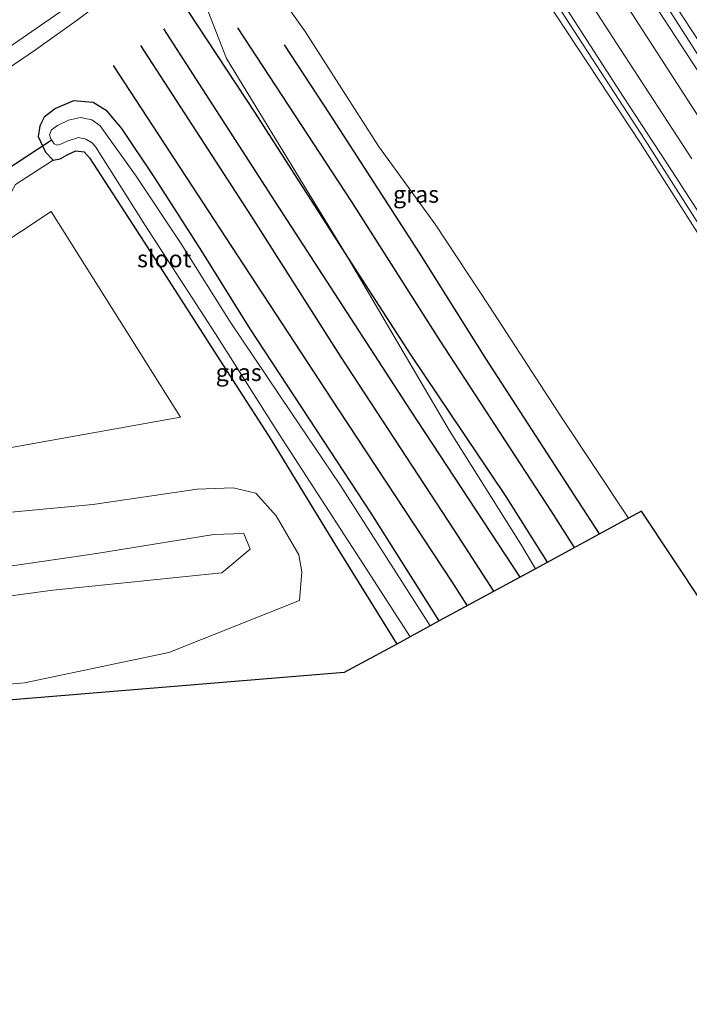
# Model space of a CAD drawing. Units: metres. Extents: x 99989 to 110003, y 406250 to 412503.
# Drawn here: x 101117 to 101216, y 409254 to 409399 of the extents above; entities that cross this region are included whole.
import ezdxf
from ezdxf.enums import TextEntityAlignment as Align

# ---------------------------------------------------------------- set-up
doc = ezdxf.new("R2010")
doc.units = ezdxf.units.M
for name, color, linetype, lineweight in [('B-ME-BV-GELEIDECONSTRUCTIE-GELEIDERAIL-L-B1', 213, 'BV-GELEIDERAIL', 18), ('B-ME-GR-BOOM-GV-B6', 93, 'Continuous', 18), ('B-ME-GW-KRUINLIJN-L-B1', 93, 'Continuous', 18), ('B-ME-GW-TEENLIJN-L-B1', 93, 'Continuous', 18), ('B-ME-IE-GRASLAND-GV-B6', 93, 'Continuous', 18), ('B-ME-OG-WATER-GV-B6', 153, 'Continuous', 18), ('B-ME-VH-VERH_SOORT-BITUMEN-GV-B6', 8, 'IE-TERREINAFSCHEIDING-NATUURLIJK-HOUTWAL', 18), ('B-ME-VW-MARKERING-STREEP-015-L-B1', 7, 'Continuous', 18), ('B-ME-VW-MARKERING-VERDRIJFSTRP-GV-B6', 7, 'Continuous', 18)]:
    doc.layers.add(name, color=color, linetype=linetype, lineweight=lineweight)
for name, color, linetype in [('B-ME-GR-BOMENRIJ-L-B1', 10, 'Continuous'), ('B-ME-GW-INSTEEKWATERGANG-L-B1', 10, 'Continuous'), ('B-ME-KG-KADASTRAAL-OPNAMEDTMGRENS-L-B1', 10, 'Continuous'), ('B-ME-KW-DUIKER-L-B1', 10, 'Continuous')]:
    doc.layers.add(name, color=color, linetype=linetype)
doc.styles.add('NLCS-ISO', font='NLCS-ISO.TTF')
doc.linetypes.add('BV-GELEIDERAIL', pattern='A,10,-3,[108,NLCS.SHX,S=1,R=0,X=0,Y=0],-3', length=16)
doc.linetypes.add('IE-TERREINAFSCHEIDING-NATUURLIJK-HOUTWAL', pattern='A,7,-1.5,[67,NLCS.SHX,S=0.75,R=45,X=0,Y=0],-1.5,7,-1.5,[70,NLCS.SHX,S=0.75,R=0,X=0,Y=0],-1.5', length=20)

msp = doc.modelspace()

# ---------------------------------------------------------------- linework, layer by layer
at = {"layer": 'B-ME-BV-GELEIDECONSTRUCTIE-GELEIDERAIL-L-B1'}
for points in [[(101219.129, 409463.574, 1.704), (101213.923, 409460.361, 1.863), (101208.557, 409457.113, 2.087), (101207.326, 409456.338, 2.127), (101199.449, 409451.073, 2.122), (101191.326, 409445.515, 2.09), (101183.161, 409440.029, 2.08), (101177.595, 409436.251, 2.069), (101171.382, 409431.937, 2.071), (101163.828, 409426.729, 2.077), (101156.723, 409421.755, 2.041), (101148.215, 409415.681, 2.057), (101140.81, 409410.212, 2.056), (101133.668, 409404.854, 2.047), (101125.556, 409398.803, 2.046), (101119.621, 409394.549, 2.026), (101111.885, 409389.287, 2.061)], [(101238.983, 409361.905, 8.268), (101236.295, 409365.976, 8.429), (101232.629, 409371.621, 8.723), (101228.352, 409378.401, 8.807), (101219.032, 409392.698, 8.758), (101208.664, 409408.532, 8.758), (101205.29, 409413.754, 8.625), (101202.149, 409418.281, 8.499), (101197.14, 409424.78, 8.471), (101194.231, 409428.511, 8.436), (101190.805, 409433.7, 8.432)], [(101179.749, 409425.716, 8.793), (101181.031, 409423.73, 8.821), (101184.52, 409418.243, 8.835), (101187.318, 409413.477, 8.884), (101194.456, 409402.053, 8.877), (101208.396, 409380.805, 8.933), (101219.223, 409363.827, 9.066), (101232.921, 409342.632, 9.192), (101237.657, 409335.254, 8.968), (101242.253, 409327.921, 8.716)]]:
    msp.add_polyline3d(points, dxfattribs=at)
at = {"layer": 'B-ME-GR-BOMENRIJ-L-B1'}
for points in [[(101194.763, 409319.26, 1.712), (101188.615, 409329.072, 1.659), (101174.763, 409349.666, 1.646), (101165.019, 409364.762, 1.737), (101151.891, 409385.22, 1.589), (101142.044, 409400.181, 1.432)], [(101138.374, 409397.644, 1.323), (101154.737, 409372.237, 1.567), (101174.593, 409341.59, 1.232), (101190.692, 409317.046, 0.981)], [(101149.247, 409397.79, 3.001), (101166.007, 409372.198, 3.502), (101178.926, 409351.893, 3.545), (101195.251, 409326.795, 3.658), (101198.682, 409321.391, 3.736)], [(101186.88, 409314.974, 0.864), (101181.085, 409324.009, 1.001), (101164.474, 409349.382, 1.245), (101151.306, 409370.119, 1.437), (101135.046, 409395.18, 1.167)], [(101202.405, 409323.415, 5.819), (101198.704, 409329.163, 5.758), (101185.695, 409349.187, 5.728), (101175.991, 409364.715, 5.658), (101162.739, 409385.193, 5.545), (101156.173, 409395.254, 5.431)], [(101130.993, 409392.245, 1.036), (101147.443, 409367.084, 1.162), (101164.101, 409341.621, 0.888), (101180.699, 409316.344, 0.748), (101182.977, 409312.852, 0.749)]]:
    msp.add_polyline3d(points, dxfattribs=at)
at = {"layer": 'B-ME-GR-BOOM-GV-B6'}
for points in [[(100962.338, 409283.343, 0.44), (100974.578, 409290.252, 0.23), (100988.973, 409297.802, 0.244), (100999.913, 409303.457, 0.657), (101014.48, 409310.581, 1.231), (101025.235, 409316.312, 1.266), (101031.939, 409320.085, 0.902), (101039.884, 409324.614, 0.447), (101047.437, 409329.207, 0.153), (101057.076, 409335.119, 0.013), (101067.799, 409341.708, 0.013), (101083.689, 409352.105, 0.083), (101095.779, 409359.801, 0.055), (101105.338, 409366.018, 0.055), (101116.016, 409373.559, 0.139), (101116.641, 409374.774, 0.181), (101122.174, 409378.32, 0.328), (101123.225, 409378.545, 0.328), (101124.369, 409379.18, 0.321), (101125.538, 409379.718, 0.321), (101126.77, 409379.571, 0.321), (101127.549, 409378.663, 0.321)], [(101127.549, 409378.663, 0.321), (101135.566, 409366.268, 0.328), (101145.804, 409350.309, 0.37), (101154.183, 409337.21, 0.398), (101158.923, 409329.443, 0.405), (101163.652, 409321.773, 0.37), (101172.636, 409307.229, 0.338), (101164.906, 409303.026, 0.41), (101052.619, 409293.777, 0.557), (100982.087, 409289.505, 0.431), (100918.913, 409254.547, 0.697)], [(101087.474, 409347.973, 0.195), (101047.067, 409324.084, 0.377), (101093.601, 409332.08, 0.118), (101140.904, 409340.587, 0.594), (101121.879, 409370.759, 0.384), (101087.474, 409347.973, 0.195)], [(101090.13, 409299.183, 0.422), (101117.986, 409301.551, 0.513), (101139.154, 409305.961, 0.766), (101158.353, 409313.629, 0.831), (101158.721, 409317.816, 0.931), (101158.267, 409320.357, 0.944), (101154.942, 409326.061, 0.984), (101151.942, 409329.375, 0.905), (101148.606, 409330.197, 0.792), (101143.317, 409330.006, 0.613), (101128.027, 409327.708, 0.321), (101112.839, 409326.328, -0.01)], [(101112.839, 409326.328, -0.01), (101128.027, 409327.708, 0.321), (101143.317, 409330.006, 0.613), (101148.606, 409330.197, 0.792), (101151.942, 409329.375, 0.905), (101154.942, 409326.061, 0.984)], [(101154.942, 409326.061, 0.984), (101158.267, 409320.357, 0.944), (101158.721, 409317.816, 0.931), (101158.353, 409313.629, 0.831), (101139.154, 409305.961, 0.766), (101117.986, 409301.551, 0.513), (101090.13, 409299.183, 0.422)], [(101106.761, 409317.367, 2.796), (101128.537, 409320.531, 2.674), (101145.774, 409323.3, 2.7), (101150.164, 409323.468, 2.722), (101151.125, 409321.181, 2.626), (101146.969, 409317.714, 2.608), (101122.138, 409315.161, 2.717), (101098.829, 409312.01, 2.752)], [(101098.829, 409312.01, 2.752), (101122.138, 409315.161, 2.717), (101146.969, 409317.714, 2.608), (101151.125, 409321.181, 2.626), (101150.164, 409323.468, 2.722), (101145.774, 409323.3, 2.7), (101128.537, 409320.531, 2.674), (101106.761, 409317.367, 2.796)]]:
    msp.add_polyline3d(points, dxfattribs=at)
at = {"layer": 'B-ME-GW-INSTEEKWATERGANG-L-B1'}
msp.add_polyline3d([(101178.884, 409310.626, 0.304), (101168.859, 409326.455, 0.342), (101159.829, 409340.249, 0.335), (101151.134, 409353.524, 0.384), (101144.021, 409364.969, 0.482), (101137.106, 409375.747, 0.503), (101132.26, 409382.982, 0.545), (101130.136, 409385.541, 0.419), (101128.051, 409386.824, 0.405), (101125.197, 409387.042, 0.454), (101122.53, 409385.927, 0.475), (101120.885, 409384.668, 0.447), (101120.223, 409383.381, 0.426), (101119.983, 409381.805, 0.349), (101121.065, 409379.507, 0.328), (101122.174, 409378.32, 0.328), (101123.225, 409378.545, 0.328), (101124.369, 409379.18, 0.321), (101125.538, 409379.718, 0.321), (101126.77, 409379.571, 0.321), (101127.549, 409378.663, 0.321), (101135.566, 409366.268, 0.328), (101145.804, 409350.309, 0.37), (101154.183, 409337.21, 0.398), (101158.923, 409329.443, 0.405), (101163.652, 409321.773, 0.37), (101172.636, 409307.229, 0.338)], dxfattribs=at)
at = {"layer": 'B-ME-GW-KRUINLIJN-L-B1'}
for points in [[(101180.253, 409422.329, 7.967), (101174.85, 409418.902, 7.932), (101167.542, 409414.096, 7.547), (101160.17, 409409.334, 7.246), (101156.718, 409406.515, 7.12), (101155.35, 409404.714, 6.973), (101155.188, 409403.472, 6.896), (101155.543, 409402.448, 6.889), (101159.2, 409397.232, 6.931), (101169.952, 409380.361, 7.001), (101178.363, 409368.76, 7.281), (101186.264, 409356.829, 7.61), (101196.873, 409340.456, 7.771), (101206.656, 409325.726, 7.867)], [(101039.13, 409316.715, 1.188), (101059.654, 409313.427, 2.8), (101084.496, 409314.275, 2.822), (101106.761, 409317.367, 2.796), (101128.537, 409320.531, 2.674), (101145.774, 409323.3, 2.7), (101150.164, 409323.468, 2.722), (101151.125, 409321.181, 2.626), (101146.969, 409317.714, 2.608), (101122.138, 409315.161, 2.717), (101098.829, 409312.01, 2.752), (101077.283, 409309.961, 2.848), (101054.412, 409309.829, 2.73), (101029.628, 409307.494, 2.16), (101017.652, 409303.931, 1.553), (101002.377, 409299.387, 0.779)]]:
    msp.add_polyline3d(points, dxfattribs=at)
at = {"layer": 'B-ME-GW-TEENLIJN-L-B1'}
for points in [[(101192.988, 409318.295, 1.033), (101190.854, 409321.917, 1.088), (101180.323, 409338.631, 1.323), (101165.019, 409364.762, 1.737), (101147.627, 409393.289, 1.476), (101144.28, 409402.005, 1.402), (101144.309, 409407.756, 1.254)], [(101002.377, 409299.387, 0.779), (101017.778, 409300.191, 0.705), (101020.095, 409299.911, 0.705), (101036.884, 409297.886, 0.709), (101068.899, 409298.967, 0.522), (101090.13, 409299.183, 0.422), (101117.986, 409301.551, 0.513), (101139.154, 409305.961, 0.766), (101158.353, 409313.629, 0.831), (101158.721, 409317.816, 0.931), (101158.267, 409320.357, 0.944), (101154.942, 409326.061, 0.984), (101151.942, 409329.375, 0.905), (101148.606, 409330.197, 0.792), (101143.317, 409330.006, 0.613), (101128.027, 409327.708, 0.321), (101112.839, 409326.328, -0.01), (101096.93, 409325.231, -0.14), (101075.467, 409322.361, 0.025), (101058.224, 409319.999, 0.334), (101039.13, 409316.715, 1.188)]]:
    msp.add_polyline3d(points, dxfattribs=at)
at = {"layer": 'B-ME-IE-GRASLAND-GV-B6'}
for points in [[(100965.877, 409303.589, 1.191), (100988.271, 409316.08, 1.198), (101005.535, 409326.182, 1.17), (101015.745, 409331.914, 1.177), (101032.037, 409341.121, 1.198), (101044.555, 409348.599, 1.219), (101059.692, 409357.69, 1.191), (101076.357, 409368.416, 1.198), (101094.171, 409380.411, 1.254), (101111.092, 409391.732, 1.219), (101127.621, 409403.215, 1.275), (101146.959, 409416.539, 1.163), (101169.841, 409432.412, 1.156), (101190.09, 409446.163, 1.177), (101205.24, 409456.494, 1.226), (101223.667, 409468.974, 1.289), (101231.396, 409474.261, 1.366)], [(101217.925, 409392.157, 8.005), (101208.595, 409406.73, 7.872), (101200.384, 409419.031, 7.844), (101196.133, 409425.017, 7.788), (101191.951, 409431.513, 7.711), (101192.576, 409431.879, 7.725), (101193.228, 409430.955, 7.666), (101193.755, 409431.307, 7.666), (101195.447, 409428.453, 7.814), (101198.993, 409430.748, 7.453), (101203.735, 409424.168, 7.313), (101210.874, 409413.654, 7.299), (101220.156, 409400.144, 7.264)], [(101144.28, 409402.005, 1.402), (101147.627, 409393.289, 1.476), (101165.019, 409364.762, 1.737), (101180.323, 409338.631, 1.323), (101190.854, 409321.917, 1.088), (101192.988, 409318.295, 1.033), (101178.884, 409310.626, 0.304), (101168.859, 409326.455, 0.342), (101159.829, 409340.249, 0.335), (101151.134, 409353.524, 0.384), (101144.021, 409364.969, 0.482), (101137.106, 409375.747, 0.503), (101132.26, 409382.982, 0.545), (101130.136, 409385.541, 0.419), (101128.051, 409386.824, 0.405), (101125.197, 409387.042, 0.454), (101122.53, 409385.927, 0.475), (101120.885, 409384.668, 0.447), (101120.223, 409383.381, 0.426), (101119.983, 409381.805, 0.349), (101121.065, 409379.507, 0.328), (101122.174, 409378.32, 0.328), (101116.641, 409374.774, 0.181)], [(101206.656, 409325.726, 7.867), (101192.988, 409318.295, 1.033), (101190.854, 409321.917, 1.088), (101180.323, 409338.631, 1.323), (101165.019, 409364.762, 1.737), (101147.627, 409393.289, 1.476), (101144.28, 409402.005, 1.402)], [(101240.435, 409278.736, 8.293), (101208.542, 409326.752, 8.117), (101206.656, 409325.726, 7.867), (101196.873, 409340.456, 7.771), (101186.264, 409356.829, 7.61), (101178.363, 409368.76, 7.281), (101169.952, 409380.361, 7.001), (101159.2, 409397.232, 6.931), (101155.543, 409402.448, 6.889)], [(101155.543, 409402.448, 6.889), (101159.2, 409397.232, 6.931), (101169.952, 409380.361, 7.001), (101178.363, 409368.76, 7.281), (101186.264, 409356.829, 7.61), (101196.873, 409340.456, 7.771), (101206.656, 409325.726, 7.867)], [(101196.102, 409401.305, 8.152), (101209.099, 409381.275, 8.215), (101220.61, 409363.207, 8.404)], [(101178.884, 409310.626, 0.304), (101177.518, 409309.883, -0.876), (101164.265, 409330.652, -0.876), (101157.136, 409341.23, -0.876), (101148.198, 409354.556, -0.876), (101140.965, 409366.043, -0.876), (101134.369, 409375.953, -0.876), (101129.087, 409383.394, -0.876), (101127.879, 409384.267, -0.876), (101126.201, 409384.613, -0.876), (101124.424, 409384.218, -0.876), (101122.834, 409383.439, -0.876), (101121.951, 409382.775, -0.876), (101121.679, 409382.062, -0.876), (101121.838, 409381.485, -0.876), (101122.339, 409380.715, -0.876), (101122.787, 409380.508, -0.876), (101123.439, 409380.73, -0.876), (101124.245, 409381.127, -0.876), (101125.913, 409381.647, -0.876), (101127.001, 409381.394, -0.876), (101127.926, 409380.88, -0.876), (101128.476, 409380.217, -0.876), (101135.667, 409368.83, -0.876), (101146.047, 409352.818, -0.876), (101155.443, 409337.948, -0.876), (101168.37, 409317.929, -0.876), (101174.623, 409308.309, -0.876), (101172.636, 409307.229, 0.338), (101163.652, 409321.773, 0.37), (101158.923, 409329.443, 0.405), (101154.183, 409337.21, 0.398), (101145.804, 409350.309, 0.37), (101135.566, 409366.268, 0.328), (101127.549, 409378.663, 0.321), (101126.77, 409379.571, 0.321), (101125.538, 409379.718, 0.321), (101124.369, 409379.18, 0.321), (101123.225, 409378.545, 0.328), (101122.174, 409378.32, 0.328), (101121.065, 409379.507, 0.328), (101119.983, 409381.805, 0.349), (101120.223, 409383.381, 0.426), (101120.885, 409384.668, 0.447), (101122.53, 409385.927, 0.475), (101125.197, 409387.042, 0.454), (101128.051, 409386.824, 0.405), (101130.136, 409385.541, 0.419), (101132.26, 409382.982, 0.545), (101137.106, 409375.747, 0.503), (101144.021, 409364.969, 0.482), (101151.134, 409353.524, 0.384), (101159.829, 409340.249, 0.335), (101168.859, 409326.455, 0.342), (101178.884, 409310.626, 0.304)], [(101121.879, 409370.759, 0.384), (101140.904, 409340.587, 0.594), (101093.601, 409332.08, 0.118), (101047.067, 409324.084, 0.377), (101087.474, 409347.973, 0.195), (101121.879, 409370.759, 0.384)]]:
    msp.add_polyline3d(points, dxfattribs=at)
at = {"layer": 'B-ME-KG-KADASTRAAL-OPNAMEDTMGRENS-L-B1'}
msp.add_polyline3d([(101340.193, 409308.723, 0.45), (101310.792, 409289.562, 0.623), (101307.822, 409287.626, 0.977), (101300.694, 409282.981, 4.603), (101256.671, 409254.291, 4.995), (101244.438, 409272.708, 7.874), (101242.778, 409275.207, 9.436), (101242.104, 409276.222, 9.518), (101240.435, 409278.736, 8.293), (101208.542, 409326.752, 8.117), (101206.656, 409325.726, 7.867), (101192.988, 409318.295, 1.033), (101178.884, 409310.626, 0.304), (101177.518, 409309.883, -0.876), (101174.623, 409308.309, -0.876), (101172.636, 409307.229, 0.338), (101164.906, 409303.026, 0.41), (101052.619, 409293.777, 0.557), (100982.087, 409289.505, 0.431), (100918.913, 409254.547, 0.697)], dxfattribs=at)
at = {"layer": 'B-ME-KW-DUIKER-L-B1'}
msp.add_line((101114.594, 409376.448, -0.372), (101121.883, 409381.247, -0.372), dxfattribs=at)
at = {"layer": 'B-ME-OG-WATER-GV-B6'}
msp.add_polyline3d([(101177.518, 409309.883, -0.876), (101174.623, 409308.309, -0.876), (101168.37, 409317.929, -0.876), (101155.443, 409337.948, -0.876), (101146.047, 409352.818, -0.876), (101135.667, 409368.83, -0.876), (101128.476, 409380.217, -0.876), (101127.926, 409380.88, -0.876), (101127.001, 409381.394, -0.876), (101125.913, 409381.647, -0.876), (101124.245, 409381.127, -0.876), (101123.439, 409380.73, -0.876), (101122.787, 409380.508, -0.876), (101122.339, 409380.715, -0.876), (101121.838, 409381.485, -0.876), (101121.679, 409382.062, -0.876), (101121.951, 409382.775, -0.876), (101122.834, 409383.439, -0.876), (101124.424, 409384.218, -0.876), (101126.201, 409384.613, -0.876), (101127.879, 409384.267, -0.876), (101129.087, 409383.394, -0.876), (101134.369, 409375.953, -0.876), (101140.965, 409366.043, -0.876), (101148.198, 409354.556, -0.876), (101157.136, 409341.23, -0.876), (101164.265, 409330.652, -0.876), (101177.518, 409309.883, -0.876)], dxfattribs=at)
at = {"layer": 'B-ME-VH-VERH_SOORT-BITUMEN-GV-B6'}
for points in [[(101231.396, 409474.261, 1.366), (101223.667, 409468.974, 1.289), (101205.24, 409456.494, 1.226), (101190.09, 409446.163, 1.177), (101169.841, 409432.412, 1.156), (101146.959, 409416.539, 1.163), (101127.621, 409403.215, 1.275), (101111.092, 409391.732, 1.219), (101094.171, 409380.411, 1.254), (101076.357, 409368.416, 1.198), (101059.692, 409357.69, 1.191), (101044.555, 409348.599, 1.219), (101032.037, 409341.121, 1.198), (101015.745, 409331.914, 1.177), (101005.535, 409326.182, 1.17), (100988.271, 409316.08, 1.198), (100965.877, 409303.589, 1.191)], [(101220.61, 409363.207, 8.404), (101209.099, 409381.275, 8.215), (101196.102, 409401.305, 8.152), (101190.246, 409410.388, 8.131), (101184.642, 409419.02, 8.068), (101179.847, 409425.786, 8.019), (101180.77, 409426.453, 7.983), (101189.847, 409433.008, 7.798), (101191.128, 409433.933, 7.855), (101192.576, 409431.879, 7.725), (101191.951, 409431.513, 7.711), (101196.133, 409425.017, 7.788), (101200.384, 409419.031, 7.844), (101208.595, 409406.73, 7.872), (101217.925, 409392.157, 8.005)]]:
    msp.add_polyline3d(points, dxfattribs=at)
at = {"layer": 'B-ME-VW-MARKERING-STREEP-015-L-B1'}
for points in [[(101312.44, 409347.811, 8.41), (101297.43, 409338.204, 8.445), (101288.016, 409331.967, 8.438), (101282.036, 409328.112, 8.41), (101278.844, 409326.195, 8.417), (101275.87, 409324.882, 8.41), (101272.582, 409324.237, 8.41), (101269.35, 409324.231, 8.41), (101265.648, 409324.969, 8.417), (101262.593, 409326.181, 8.438), (101259.601, 409328.097, 8.459), (101256.357, 409330.968, 8.459), (101253.823, 409334.241, 8.445), (101250.506, 409339.322, 8.438), (101238.132, 409358.419, 8.312), (101226.168, 409376.89, 8.2), (101216.829, 409391.43, 8.088), (101207.07, 409406.501, 8.06), (101195.369, 409424.47, 7.892), (101189.847, 409433.008, 7.798)], [(101180.77, 409426.453, 7.983), (101188.841, 409413.969, 8.074), (101197.705, 409400.38, 8.193), (101205.895, 409387.676, 8.361), (101213.022, 409376.741, 8.27), (101222.681, 409361.816, 8.403), (101231.72, 409347.722, 8.543), (101240.913, 409333.385, 8.592), (101249.04, 409320.808, 8.732), (101252.907, 409314.879, 8.767), (101254.994, 409312.002, 8.795), (101257.619, 409309.121, 8.83), (101260.634, 409306.935, 8.851), (101264.315, 409305.191, 8.858), (101267.142, 409304.555, 8.858), (101269.53, 409304.875, 8.858), (101272.371, 409306.122, 8.788), (101279.591, 409310.799, 8.697), (101293.315, 409319.545, 8.48), (101299.943, 409323.827, 8.494), (101320.215, 409337.029, 8.403)]]:
    msp.add_polyline3d(points, dxfattribs=at)
at = {"layer": 'B-ME-VW-MARKERING-VERDRIJFSTRP-GV-B6'}
msp.add_polyline3d([(101215.954, 409378.528, 8.29), (101205.457, 409394.675, 8.185), (101194.374, 409411.843, 8.094), (101183.567, 409428.473, 7.926), (101187.072, 409431.004, 7.854), (101202.168, 409407.672, 8.053), (101219.941, 409380.104, 8.242)], dxfattribs=at)

# ---------------------------------------------------------------- texts
at = {"layer": 'B-ME-IE-GRASLAND-GV-B6', "ltscale": 0.2, "style": 'NLCS-ISO'}
for p in [(101175.468, 409373.3195), (101149.4335, 409347.1355)]:
    msp.add_text('gras', height=2.5, dxfattribs=at).set_placement(p, align=Align.MIDDLE_CENTER)
at = {"layer": 'B-ME-OG-WATER-GV-B6', "ltscale": 0.2, "style": 'NLCS-ISO'}
msp.add_text('sloot', height=2.5, dxfattribs=at).set_placement((101138.5049, 409363.8395), align=Align.MIDDLE_CENTER)

doc.saveas('drawing.dxf')
